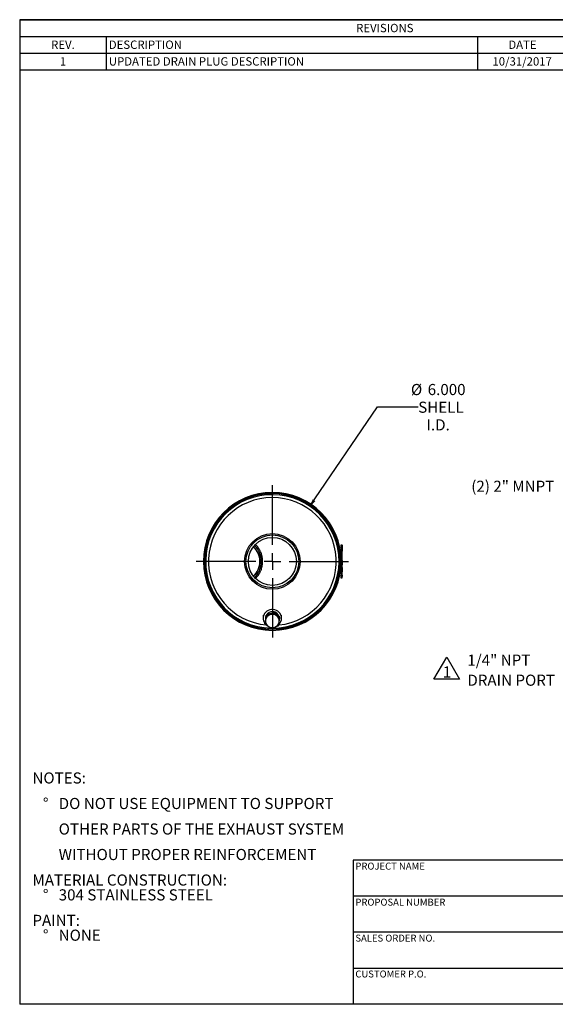
# Model space of a CAD drawing. Units: inches. Extents: x 3 to 63, y 3 to 47.3.
# Drawn here: x 3 to 27.1, y 3 to 47.3 of the extents above; entities that cross this region are included whole.
import ezdxf

# ---------------------------------------------------------------- set-up
doc = ezdxf.new("R2010")
doc.units = ezdxf.units.IN
doc.header["$LTSCALE"] = 6
doc.header["$MEASUREMENT"] = 0
doc.layers.add('FORMAT', color=7, linetype='Continuous')
doc.styles.add('SLDTEXTSTYLE0', font='TXT', dxfattribs={"width": 0.75})
doc.dimstyles.new('SLDDIMSTYLE0', dxfattribs={"dimtxt": 0.5, "dimasz": 0.33, "dimexe": 0, "dimexo": 0.0625, "dimgap": 0.125, "dimtad": 0, "dimtih": 1, "dimtoh": 1, "dimdec": 3, "dimrnd": 1e-09, "dimzin": 4, "dimdsep": 46, "dimtxsty": 'SLDTEXTSTYLE0', "dimsah": 1, "dimcen": 0, "dimadec": 0, "dimazin": 1, "dimtfac": 1, "dimtdec": 4, "dimtofl": 0, "dimtmove": 0, "dimatfit": 3, "dimfxl": 0, "dimfrac": 2, "dimtolj": 1, "dimtzin": 12, "dimarcsym": 0})

# ---------------------------------------------------------------- blocks, each defined once
blk = doc.blocks.new('SW_NOTE_0')
at = {"layer": 'FORMAT', "color": 0, "char_height": 0.5, "attachment_point": 1, "style": 'SLDTEXTSTYLE0'}
for s, insert in [('NOTES:', (0, 0.645)), ('%%d', (0.472, -0.502)), ('DO NOT USE EQUIPMENT TO SUPPORT', (1.181, -0.502)), ('OTHER PARTS OF THE EXHAUST SYSTEM', (1.181, -1.649)), ('WITHOUT PROPER REINFORCEMENT', (1.181, -2.795)), ('MATERIAL CONSTRUCTION:', (0, -3.942)), ('%%d', (0.472, -4.609)), ('304 STAINLESS STEEL', (1.181, -4.609)), ('PAINT:', (0, -5.755)), ('%%d', (0.472, -6.422)), ('NONE', (1.181, -6.422))]:
    blk.add_mtext(s, dxfattribs=dict(at, insert=insert))
blk = doc.blocks.new('SW_NOTE_1')
at = {"layer": 'FORMAT', "color": 0}
for p, q in [((-0.406, 0.069), (0.169, 1.066)), ((0.169, 1.066), (0.745, 0.069)), ((0.745, 0.069), (-0.406, 0.069))]:
    blk.add_line(p, q, dxfattribs=at)
at = {"layer": 'FORMAT', "color": 0, "insert": (0.18, 0.645), "char_height": 0.5, "attachment_point": 2, "style": 'SLDTEXTSTYLE0'}
blk.add_mtext('1', dxfattribs=at)
blk = doc.blocks.new('SW_TABLEANNOTATION_0')
at = {"layer": 'FORMAT', "color": 0}
for p, q in [((0, 0), (0, -2.25)), ((32.758, 0), (0, 0)), ((32.758, -2.25), (32.758, 0)), ((0, -0.75), (32.758, -0.75)), ((3.892, -0.75), (3.892, -1.5)), ((20.595, -0.75), (20.595, -1.5)), ((24.592, -0.75), (24.592, -1.5)), ((27.893, -0.75), (27.893, -1.5)), ((0, -1.5), (32.758, -1.5)), ((3.892, -1.5), (3.892, -2.25)), ((20.595, -1.5), (20.595, -2.25)), ((24.592, -1.5), (24.592, -2.25)), ((27.893, -1.5), (27.893, -2.25)), ((0, -2.25), (32.758, -2.25))]:
    blk.add_line(p, q, dxfattribs=at)
at = {"layer": 'FORMAT', "color": 0, "char_height": 0.375, "attachment_point": 1, "style": 'SLDTEXTSTYLE0'}
for s, insert in [('REVISIONS', (15.135, -0.187)), ('REV.', (1.415, -0.937)), ('DESCRIPTION', (4.01, -0.937)), ('DATE', (21.981, -0.937)), ('SHEET(S)', (25.263, -0.937)), ('DRAWN BY', (29.017, -0.937)), ('1', (1.807, -1.687)), ('UPDATED DRAIN PLUG DESCRIPTION', (4.01, -1.687)), ('10/31/2017', (21.266, -1.687)), ('1', (26.104, -1.687))]:
    blk.add_mtext(s, dxfattribs=dict(at, insert=insert))
blk = doc.blocks.new('_D')
at = {"layer": 'FORMAT'}
for p, q in [((16.056, 25.383), (19.099, 29.847)), ((19.099, 29.847), (20.926, 29.847))]:
    blk.add_line(p, q, dxfattribs=at)
blk.add_solid([(16.056, 25.383), (16.303, 25.613), (16.179, 25.698)], dxfattribs=at)
at = {"layer": 'FORMAT', "char_height": 0.5, "attachment_point": 1, "style": 'SLDTEXTSTYLE0'}
for s, insert in [('%%c', (20.599, 30.879)), ('6.000', (21.353, 30.879)), ('SHELL', (20.926, 30.084)), ('I.D.', (21.299, 29.29))]:
    blk.add_mtext(s, dxfattribs=dict(at, insert=insert))
blk = doc.blocks.new('SW_CENTERMARKSYMBOL_0')
at = {"layer": 'FORMAT', "color": 0}
for p, q in [((0, 0.75), (0, 3.4228)), ((-0.75, 0), (-3.4228, 0)), ((0, 0), (-0.375, 0)), ((0, 0), (0, 0.375)), ((0, 0), (0, -0.375)), ((0, 0), (0.375, 0)), ((0.75, 0), (3.4228, 0)), ((0, -0.75), (0, -3.4228))]:
    blk.add_line(p, q, dxfattribs=at)
blk = doc.blocks.new('SW_NOTE_9')
at = {"layer": 'FORMAT', "color": 0, "char_height": 0.5, "attachment_point": 1, "style": 'SLDTEXTSTYLE0'}
for s, insert in [('1/4" NPT', (-3.993, 1.007)), ('DRAIN PORT', (-3.993, 0.104))]:
    blk.add_mtext(s, dxfattribs=dict(at, insert=insert))

msp = doc.modelspace()

# ---------------------------------------------------------------- linework, layer by layer
at = {"color": 7, "linetype": 'Continuous', "lineweight": 25}
for p, q in [((13.4371, 23.644), (13.3863, 23.6805)), ((17.4636, 23.6539), (17.4935, 23.6539)), ((17.4636, 23.5289), (17.4636, 23.6539)), ((17.4935, 23.5289), (17.4636, 23.5289)), ((17.4636, 23.5289), (17.4636, 22.2789)), ((17.4935, 23.6539), (17.4935, 23.5289)), ((17.4985, 23.6281), (17.4935, 23.6281)), ((17.4935, 23.5844), (17.4985, 23.5844)), ((17.4985, 23.5756), (17.4935, 23.5756)), ((17.4935, 23.5319), (17.4985, 23.5319)), ((17.4935, 23.5289), (17.4935, 22.2789)), ((17.4985, 23.513), (17.4935, 23.513)), ((17.4985, 23.4989), (17.4935, 23.4989)), ((17.4985, 23.4852), (17.4935, 23.4852)), ((17.4985, 23.6281), (17.4985, 23.5844)), ((17.4985, 23.5756), (17.4985, 23.5319)), ((17.4985, 23.513), (17.4985, 23.5058)), ((17.4985, 23.4852), (17.4985, 23.3685)), ((17.4935, 23.3685), (17.4985, 23.3685)), ((17.4985, 23.3685), (17.4935, 23.3685)), ((17.4985, 23.3604), (17.4935, 23.3604)), ((17.4985, 23.36), (17.4935, 23.36)), ((17.4985, 23.3296), (17.4935, 23.3296)), ((17.4985, 23.3293), (17.4935, 23.3293)), ((17.4985, 23.2387), (17.4935, 23.2387)), ((17.4985, 23.2371), (17.4935, 23.2371)), ((17.4985, 23.206), (17.4935, 23.206)), ((17.4985, 23.2051), (17.4935, 23.2051)), ((17.4985, 23.1975), (17.4935, 23.1975)), ((17.4985, 23.1946), (17.4935, 23.1946)), ((17.4985, 23.1938), (17.4935, 23.1938)), ((17.4985, 23.1764), (17.4935, 23.1764)), ((17.4985, 23.1599), (17.4935, 23.1599)), ((17.4985, 23.1424), (17.4935, 23.1424)), ((17.4985, 23.1416), (17.4935, 23.1416)), ((17.4985, 23.0809), (17.4935, 23.0809)), ((17.4985, 23.0801), (17.4935, 23.0801)), ((17.4985, 23.0722), (17.4935, 23.0722)), ((17.4985, 23.0691), (17.4935, 23.0691)), ((17.4985, 23.0636), (17.4935, 23.0636)), ((17.4985, 23.0355), (17.4935, 23.0355)), ((17.4985, 23.0346), (17.4935, 23.0346)), ((17.4985, 23.3296), (17.4985, 23.36)), ((17.4991, 23.2379), (17.4985, 23.2379)), ((17.4985, 23.206), (17.4985, 23.2371)), ((17.4985, 23.2051), (17.4985, 23.206)), ((17.4985, 23.1953), (17.4985, 23.1975)), ((17.4985, 23.1938), (17.4985, 23.1946)), ((17.4985, 23.1599), (17.4985, 23.172)), ((17.4991, 23.1416), (17.4985, 23.1416)), ((17.4985, 23.0809), (17.4985, 23.1416)), ((17.4985, 23.0691), (17.4985, 23.0722)), ((17.4985, 23.0636), (17.4985, 23.0672)), ((17.4985, 22.9638), (17.4985, 23.0346)), ((11.3181, 22.9356), (11.3659, 22.9351)), ((11.3659, 22.8726), (11.3181, 22.8721)), ((13.8658, 22.906), (13.8008, 22.9059)), ((13.8008, 22.9039), (13.8658, 22.9039)), ((17.4158, 22.9044), (17.4636, 22.9044)), ((17.4636, 22.9033), (17.4158, 22.9034)), ((17.4985, 22.9638), (17.4935, 22.9638)), ((17.4985, 22.9629), (17.4935, 22.9629)), ((17.4985, 22.9451), (17.4935, 22.9451)), ((17.4985, 22.7576), (17.4935, 22.7576)), ((17.4985, 22.7125), (17.4935, 22.7125)), ((17.4985, 22.7116), (17.4935, 22.7116)), ((17.4985, 22.6408), (17.4935, 22.6408)), ((17.4985, 22.6399), (17.4935, 22.6399)), ((17.4985, 22.6244), (17.4935, 22.6244)), ((17.4985, 22.9451), (17.4985, 22.7576)), ((17.4985, 22.6408), (17.4985, 22.7116)), ((17.4985, 22.6399), (17.4985, 22.64)), ((17.4985, 22.6244), (17.4985, 22.4369)), ((13.3863, 22.1272), (13.4371, 22.1637)), ((17.4636, 22.2789), (17.4935, 22.2789)), ((17.4636, 22.1539), (17.4636, 22.2789)), ((17.4935, 22.1539), (17.4636, 22.1539)), ((17.4985, 22.4369), (17.4935, 22.4369)), ((17.4985, 22.3811), (17.4935, 22.3811)), ((17.4985, 22.3392), (17.4935, 22.3392)), ((17.4985, 22.2981), (17.4935, 22.2981)), ((17.4985, 22.2869), (17.4935, 22.2869)), ((17.4935, 22.2789), (17.4935, 22.1539)), ((17.4985, 22.2656), (17.4935, 22.2656)), ((17.4985, 22.2456), (17.4935, 22.2456)), ((17.4985, 22.2243), (17.4935, 22.2243)), ((17.4985, 22.2869), (17.4985, 22.2912)), ((17.4985, 22.2869), (17.4985, 22.2656)), ((17.4985, 22.2656), (17.4985, 22.2456)), ((17.4985, 22.2456), (17.4985, 22.2243)), ((13.9508, 20.4917), (13.9508, 20.3503)), ((14.0811, 20.4815), (14.0314, 20.1425)), ((14.0811, 20.4428), (14.0562, 20.2677)), ((14.0691, 20.3998), (14.0645, 20.4276)), ((14.4155, 20.6102), (14.0811, 20.4815)), ((14.2483, 20.5016), (14.0811, 20.4428)), ((14.0811, 20.4428), (14.0811, 20.4815)), ((14.4155, 20.5715), (14.2483, 20.5016)), ((14.4155, 20.5715), (14.4155, 20.6102)), ((14.7001, 20.3999), (14.4155, 20.6102)), ((14.5578, 20.4607), (14.4155, 20.5715)), ((14.7001, 20.3611), (14.5578, 20.4607)), ((14.647, 20.4673), (14.6467, 20.4802)), ((14.647, 20.4391), (14.647, 20.4673)), ((14.6753, 20.186), (14.7001, 20.3611)), ((14.7001, 20.3611), (14.7001, 20.3999)), ((14.7808, 20.3503), (14.7808, 20.4917)), ((14.0562, 20.2677), (14.0314, 20.1038)), ((14.0314, 20.1038), (14.0314, 20.1425)), ((14.0314, 20.1038), (14.1737, 19.993)), ((14.0533, 20.3503), (14.0561, 20.3108)), ((14.1737, 19.993), (14.316, 19.8934)), ((14.316, 19.8934), (14.4832, 19.9522)), ((14.4832, 19.9522), (14.6504, 20.0221)), ((14.6504, 20.0221), (14.6753, 20.186))]:
    msp.add_line(p, q, dxfattribs=at)
at = {"color": 7, "linetype": 'Continuous', "lineweight": 25, "flags": 128}
for points in [[(13.4283, 23.7306), (13.4472, 23.7174), (13.479, 23.6937)], [(13.479, 22.114), (13.449, 22.0916), (13.4283, 22.0771)], [(14.6644, 20.077), (14.6724, 20.0851), (14.7186, 20.1431), (14.7527, 20.2081), (14.7737, 20.278), (14.7808, 20.3503), (14.7737, 20.4227), (14.7527, 20.4925), (14.7186, 20.5576), (14.6724, 20.6155), (14.6159, 20.6645), (14.5507, 20.7027), (14.4793, 20.729), (14.404, 20.7423), (14.3275, 20.7423), (14.2522, 20.729), (14.1808, 20.7027), (14.1157, 20.6645), (14.0591, 20.6155), (14.0129, 20.5576), (13.9788, 20.4925), (13.9578, 20.4227), (13.9508, 20.3503), (13.9508, 20.3503)], [(14.0792, 20.4685), (14.0606, 20.414), (14.0533, 20.3503)]]:
    msp.add_lwpolyline(points, dxfattribs=at)
at = {"color": 7, "linetype": 'Continuous', "lineweight": 25}
for radius in [1.25, 1.1875, 1.0785]:
    msp.add_circle((14.3658, 22.9039), radius, dxfattribs=at)
for centre, radius, start, end in [((14.3658, 22.9039), 3.0978, 0.00939, 359.99061), ((14.3658, 22.9039), 3.05, 0.00939, 359.99061), ((14.3658, 22.9039), 3.0478, 180.59684, 179.40316), ((14.3658, 22.9039), 3, 270, 268.72269), ((12.8658, 22.9039), 0.935, 0.125, 45.64267), ((12.8658, 22.9039), 1, 0.125, 45.92395), ((12.8658, 22.9039), 0.935, 314.35733, 0), ((12.8658, 22.9039), 1, 314.07605, 0), ((14.3521, 20.2205), 0.2996, 110.27647, 170.9374), ((14.365, 20.331), 0.3174, 16.87098, 151.96238), ((14.3656, 20.1974), 0.326, 53.87941, 111.08909), ((14.3885, 20.2259), 0.2895, 352.09667, 54.21409), ((14.3319, 20.3516), 0.3811, 180.1905, 217.9589), ((14.355, 20.3697), 0.4105, 221.29543, 244.08945), ((14.343, 20.2279), 0.2895, 172.09667, 234.21409), ((14.3659, 20.2564), 0.326, 233.87941, 291.08909), ((14.3794, 20.2332), 0.2996, 290.27647, 350.9374)]:
    msp.add_arc(centre, radius, start, end, dxfattribs=at)
at = {"color": 8, "linetype": 'Continuous', "lineweight": 25}
msp.add_arc((14.3658, 22.9039), 2.8696, 275.80015, 264.59734, dxfattribs=at)
at = {"color": 7, "linetype": 'Continuous', "lineweight": 25}
for points, knots in [([(13.5229, 23.7386), (13.5226, 23.7388), (13.5073, 23.7531), (13.4888, 23.7633), (13.4706, 23.7733)], [0, 0, 0, 0, 0.0136551, 1, 1, 1, 1]), ([(13.607, 22.1464), (13.6166, 22.1547), (13.6727, 22.203), (13.7532, 22.3128), (13.8423, 22.4719), (13.9008, 22.6426), (13.9296, 22.819), (13.9293, 22.9955), (13.8994, 23.1682), (13.8431, 23.3335), (13.7591, 23.4851), (13.6793, 23.5959), (13.6217, 23.6474), (13.6068, 23.6606)], [0, 0, 0, 0, 0.0228649, 0.1330107, 0.2398296, 0.3466365, 0.450433, 0.5542271, 0.656503, 0.7587856, 0.8614935, 0.9642138, 1, 1, 1, 1]), ([(17.4985, 23.1975), (17.4985, 23.1994), (17.4985, 23.2019), (17.4985, 23.2041), (17.4985, 23.2047)], [0, 0, 0, 0, 0.7173574, 1, 1, 1, 1]), ([(17.4985, 23.1764), (17.4985, 23.1768), (17.4985, 23.1774), (17.4985, 23.1838), (17.4985, 23.19), (17.4985, 23.1938)], [0, 0, 0, 0, 0.2799568, 0.5603863, 1, 1, 1, 1]), ([(17.4985, 23.0722), (17.4985, 23.0727), (17.4985, 23.0736), (17.4985, 23.0768), (17.4985, 23.0793), (17.4985, 23.0809)], [0, 0, 0, 0, 0.2800743, 0.5593896, 1, 1, 1, 1]), ([(13.4754, 22.0361), (13.4831, 22.0404), (13.5007, 22.0503), (13.5153, 22.0645), (13.5236, 22.0726)], [0, 0, 0, 0, 0.4331984, 1, 1, 1, 1]), ([(14.067, 20.4342), (14.0671, 20.4274), (14.0672, 20.4202), (14.0709, 20.4141), (14.0711, 20.4137)], [0, 0, 0, 0, 0.9347598, 1, 1, 1, 1])]:
    msp.add_open_spline(points, degree=3, knots=knots, dxfattribs=at)
at = {"layer": 'FORMAT'}
for p, q in [((3, 47.25), (63, 47.25)), ((3, 47.25), (3, 3)), ((29.4, 9.48), (18, 9.48)), ((18, 9.48), (18, 7.86)), ((18, 7.86), (18, 3)), ((29.4, 7.86), (18, 7.86)), ((29.4, 6.24), (18, 6.24)), ((18, 4.62), (29.4, 4.62)), ((63, 3), (3, 3))]:
    msp.add_line(p, q, dxfattribs=at)

# ---------------------------------------------------------------- block references
for name, p in [('SW_TABLEANNOTATION_0', (3, 47.25)), ('SW_CENTERMARKSYMBOL_0', (14.3658, 22.9039)), ('SW_NOTE_1', (22.0401, 17.5419)), ('SW_NOTE_9', (27.1292, 17.7111)), ('SW_NOTE_0', (3.5731, 12.7773))]:
    msp.add_blockref(name, p, dxfattribs=at)

# ---------------------------------------------------------------- texts
at = {"layer": 'FORMAT', "style": 'SLDTEXTSTYLE0'}
for s, insert, char_height, attachment_point in [('(2) 2" MNPT', (27.0474, 26.5319), 0.5, 3), ('PROJECT NAME', (18.1002, 9.3664), 0.3125, 1), ('PROPOSAL NUMBER', (18.1002, 7.746), 0.3125, 1), ('SALES ORDER NO.', (18.1002, 6.1311), 0.3125, 1), ('CUSTOMER P.O.', (18.1002, 4.5183), 0.3125, 1)]:
    msp.add_mtext(s, dxfattribs=dict(at, insert=insert, char_height=char_height, attachment_point=attachment_point))

# ---------------------------------------------------------------- dimensions: what is measured, and where the dimension line sits
at = {"layer": 'FORMAT'}
dim = msp.add_diameter_dim_2p(p1=(12.6759, 20.425), p2=(16.0556, 25.3827), text='<>\\PSHELL\\PI.D.', dimstyle='SLDDIMSTYLE0', dxfattribs=at)
dim.commit()
dim.dimension.update_dxf_attribs({"geometry": '_D', "text_midpoint": (21.8071, 29.8468), "dimtype": 163})

doc.saveas('drawing.dxf')
